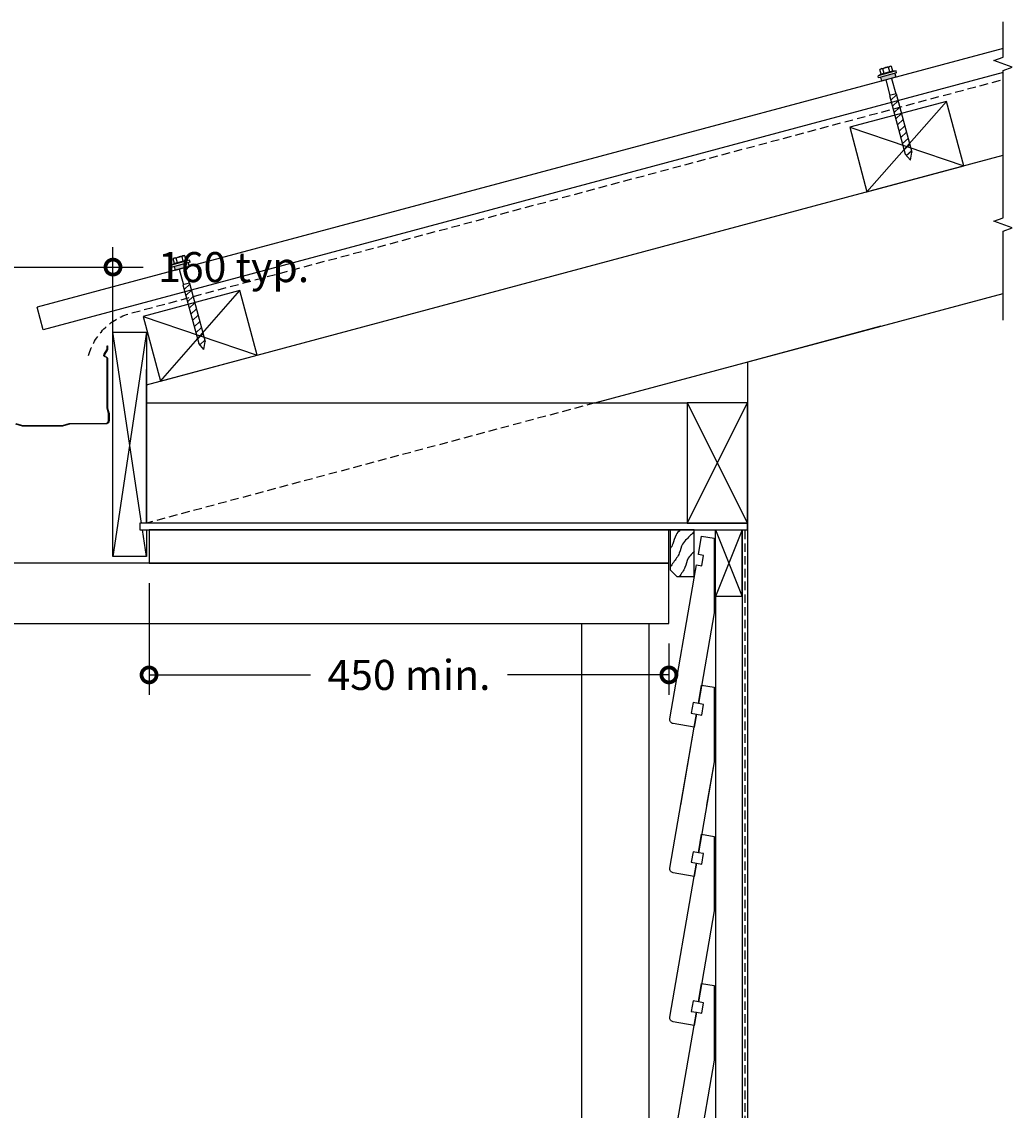
# Model space of a CAD drawing. Extents: x -7721 to 49871, y -4839 to 31815.
# Drawn here: x 24287 to 25029, y 24274 to 25089 of the extents above; entities that cross this region are included whole.
import ezdxf

# ---------------------------------------------------------------- set-up
doc = ezdxf.new("R2010")
doc.units = 0
doc.linetypes.add('corb-19_eaves gutter$0$HIDDEN', pattern=[9.525, 6.35, -3.175])
doc.linetypes.add('HIDDEN', pattern=[9.525, 6.35, -3.175])
doc.layers.add('DIMENSIONS', color=9, linetype='Continuous')
doc.styles.add('Arial', font='arial.ttf')
doc.dimstyles.get("Standard").update_dxf_attribs({"dimtxt": 3, "dimasz": 3, "dimexe": 2, "dimexo": 2, "dimgap": 2, "dimtad": 0, "dimdec": 1, "dimzin": 0, "dimdsep": 46, "dimtxsty": 'Arial', "dimblk": 'DOTSMALL', "dimcen": 3, "dimclrd": 256, "dimclre": 256, "dimclrt": 256, "dimadec": 4, "dimazin": 0, "dimtfac": 1, "dimtdec": 1, "dimtofl": 0, "dimtmove": 0, "dimatfit": 3, "dimldrblk": 'DOTSMALL', "dimfxl": 1, "dimtolj": 1, "dimtzin": 0, "dimlwd": -1, "dimlwe": -1, "dimarcsym": 0})

# ---------------------------------------------------------------- blocks, each defined once
blk = doc.blocks.new('_DotSmall')
at = {"color": 0, "linetype": 'ByBlock', "const_width": 0.5}
blk.add_lwpolyline([(-0.0625, 0, 1), (0.0625, 0, 1)], format="xyb", close=True, dxfattribs=at)
blk = doc.blocks.new('*D134')
at = {"layer": 'Defpoints', "color": 0, "transparency": 16777216}
for p in [(24382.71, 24683.23), (24771.91, 24638.23), (24382.71, 24599.63)]:
    blk.add_point(p, dxfattribs=at)
at = {"layer": 'DIMENSIONS', "transparency": 16777216}
for p, q in [((24382.71, 24668.23), (24382.71, 24584.63)), ((24771.91, 24623.23), (24771.91, 24584.63)), ((24382.71, 24599.63), (24503.59, 24599.63)), ((24771.91, 24599.63), (24651.02, 24599.63))]:
    blk.add_line(p, q, dxfattribs=at)
at = {"layer": 'DIMENSIONS', "transparency": 16777216, "xscale": 22.5, "yscale": 22.5, "zscale": 22.5, "rotation": 180}
blk.add_blockref('_DotSmall', (24382.71, 24599.63), dxfattribs=at)
at = {"layer": 'DIMENSIONS', "transparency": 16777216, "xscale": 22.5, "yscale": 22.5, "zscale": 22.5}
blk.add_blockref('_DotSmall', (24771.91, 24599.63), dxfattribs=at)
at = {"layer": 'DIMENSIONS', "transparency": 16777216, "insert": (24577.31, 24599.63), "char_height": 22.5, "attachment_point": 5, "style": 'Arial'}
blk.add_mtext('\\A1;450 min.', dxfattribs=at)
blk = doc.blocks.new('*D135')
at = {"layer": 'Defpoints', "color": 0, "transparency": 16777216}
for p in [(20534.77, 24943), (20534.77, 24904.93), (24355.71, 24688.23)]:
    blk.add_point(p, dxfattribs=at)
at = {"layer": 'DIMENSIONS', "transparency": 16777216}
for p, q in [((20534.77, 24928), (20534.77, 24889.93)), ((24355.71, 24703.23), (24355.71, 24919.93)), ((20534.77, 24904.93), (24355.71, 24904.93)), ((24355.71, 24904.93), (24378.21, 24904.93))]:
    blk.add_line(p, q, dxfattribs=at)
at = {"layer": 'DIMENSIONS', "transparency": 16777216, "xscale": 22.5, "yscale": 22.5, "zscale": 22.5, "rotation": 180}
blk.add_blockref('_DotSmall', (20534.77, 24904.93), dxfattribs=at)
at = {"layer": 'DIMENSIONS', "transparency": 16777216, "xscale": 22.5, "yscale": 22.5, "zscale": 22.5}
blk.add_blockref('_DotSmall', (24355.71, 24904.93), dxfattribs=at)
at = {"layer": 'DIMENSIONS', "transparency": 16777216, "insert": (24446.05, 24904.93), "char_height": 22.5, "attachment_point": 5, "style": 'Arial'}
blk.add_mtext('\\A1;160 typ.', dxfattribs=at)

msp = doc.modelspace()

# ---------------------------------------------------------------- linework, layer by layer
at = {"linetype": 'Continuous', "lineweight": -3}
for p, q in [((25022.11, 25068.6), (24298.96, 24874.83)), ((25022.11, 25050.58), (24303.46, 24858.02)), ((24942.04, 25051.8), (24928.51, 25048.18)), ((24930.8, 25049.31), (24928.51, 25048.18)), ((24942.42, 25050.35), (24928.9, 25046.73)), ((24930.8, 25049.31), (24929.85, 25052.86)), ((24939.49, 25051.64), (24930.8, 25049.31)), ((24930.85, 25053.46), (24937.37, 25055.21)), ((24932.97, 25049.89), (24932.02, 25053.44)), ((24937.32, 25051.06), (24936.37, 25054.61)), ((24939.49, 25051.64), (24938.54, 25055.19)), ((24942.04, 25051.8), (24939.49, 25051.64)), ((24940.98, 25049.97), (24941.75, 25047.07)), ((24942.42, 25050.35), (24942.04, 25051.8)), ((24928.9, 25046.73), (24928.51, 25048.18)), ((24930.35, 25047.12), (24931.13, 25044.22)), ((24941.75, 25047.07), (24931.13, 25044.22)), ((24934.27, 25045.06), (24937.37, 25033.47)), ((24938.61, 25046.23), (24941.72, 25034.64)), ((24942.01, 25034.71), (24937.08, 25033.39)), ((24937.08, 25033.39), (24948.83, 24989.54)), ((24937.99, 25030.02), (24942.21, 25033.95)), ((24942.01, 25034.71), (24953.76, 24990.86)), ((24920.21, 24961.32), (24979.71, 25029.03)), ((24939.23, 25025.36), (24943.46, 25029.29)), ((24940.48, 25020.7), (24944.71, 25024.63)), ((24941.73, 25016.05), (24945.96, 25019.97)), ((24907.27, 25009.62), (24992.65, 24980.73)), ((24942.98, 25011.39), (24947.21, 25015.31)), ((24944.23, 25006.73), (24948.46, 25010.65)), ((24945.48, 25002.07), (24949.7, 25005.99)), ((24946.72, 24997.41), (24950.95, 25001.33)), ((24947.97, 24992.75), (24952.2, 24996.68)), ((24949.68, 24988.52), (24953.45, 24992.02)), ((24380.71, 24816.76), (25022.11, 24988.63)), ((24952.72, 24984.88), (24948.83, 24989.54)), ((24952.72, 24984.88), (24953.76, 24990.86)), ((24401.84, 24907.57), (24400.89, 24911.13)), ((24401.89, 24911.73), (24408.41, 24913.48)), ((24404.01, 24908.16), (24403.06, 24911.71)), ((24408.36, 24909.32), (24407.41, 24912.87)), ((24410.53, 24909.9), (24409.58, 24913.46)), ((24413.08, 24910.07), (24399.55, 24906.44)), ((24401.84, 24907.57), (24399.55, 24906.44)), ((24399.94, 24905), (24399.55, 24906.44)), ((24413.47, 24908.62), (24399.94, 24905)), ((24401.39, 24905.38), (24402.17, 24902.49)), ((24410.53, 24909.9), (24401.84, 24907.57)), ((24412.79, 24905.33), (24402.17, 24902.49)), ((24405.31, 24903.33), (24408.41, 24891.74)), ((24409.65, 24904.49), (24412.76, 24892.9)), ((24413.08, 24910.07), (24410.53, 24909.9)), ((24412.02, 24908.23), (24412.79, 24905.33)), ((24413.47, 24908.62), (24413.08, 24910.07)), ((24391.25, 24819.59), (24450.75, 24887.3)), ((24413.05, 24892.98), (24408.12, 24891.66)), ((24408.12, 24891.66), (24419.87, 24847.8)), ((24409.03, 24888.29), (24413.25, 24892.21)), ((24410.27, 24883.63), (24414.5, 24887.55)), ((24413.05, 24892.98), (24424.8, 24849.12)), ((24411.52, 24878.97), (24415.75, 24882.89)), ((24412.77, 24874.31), (24417, 24878.24)), ((24303.46, 24858.02), (24298.96, 24874.83)), ((24414.02, 24869.65), (24418.25, 24873.58)), ((24378.31, 24867.88), (24463.7, 24839)), ((24415.27, 24864.99), (24419.5, 24868.92)), ((24416.52, 24860.34), (24420.74, 24864.26)), ((24376.99, 24713.23), (24355.71, 24856.23)), ((24380.71, 24856.23), (24355.71, 24688.23)), ((24417.76, 24855.68), (24421.99, 24859.6)), ((24419.01, 24851.02), (24423.24, 24854.94)), ((24930.71, 24860.61), (24830.71, 24833.81)), ((24423.76, 24843.15), (24419.87, 24847.8)), ((24420.72, 24846.79), (24424.49, 24850.28)), ((24423.76, 24843.15), (24424.8, 24849.12)), ((24830.71, 24833.81), (24830.71, 23423.45)), ((24380.71, 24688.23), (24377.73, 24708.23))]:
    msp.add_line(p, q, dxfattribs=at)
at = {"linetype": 'Continuous', "lineweight": -3, "flags": 128}
for points in [[(25022.11, 25008.63), (25022.11, 25052), (25028.97, 25054.5), (25015.24, 25059.5), (25022.11, 25062), (25022.11, 25088.6)], [(25022.11, 24865.1), (25022.11, 24931.86), (25028.97, 24934.36), (25015.24, 24939.36), (25022.11, 24941.86), (25022.11, 25008.63)], [(24716.59, 24803.23), (25022.11, 24885.1)]]:
    msp.add_lwpolyline(points, dxfattribs=at)
at = {"linetype": 'corb-19_eaves gutter$0$HIDDEN', "lineweight": -3, "flags": 128}
msp.add_lwpolyline([(24337.44, 24838.85, -0.26097), (24368.7, 24870.33), (25022.11, 25045.41)], format="xyb", dxfattribs=at)
at = {"linetype": 'Continuous', "lineweight": -3, "flags": 128}
for points in [[(24920.21, 24961.32), (24992.65, 24980.73), (24979.71, 25029.03), (24907.27, 25009.62)], [(24391.25, 24819.59), (24463.7, 24839), (24450.75, 24887.3), (24378.31, 24867.88)], [(24380.71, 24688.23), (24355.71, 24688.23), (24355.71, 24856.23), (24380.71, 24856.23), (24380.71, 24713.23), (24375.71, 24713.23), (24375.71, 24708.23), (24380.71, 24708.23)], [(24830.71, 24713.23), (24375.71, 24713.23), (24375.71, 24708.23), (24830.71, 24708.23)]]:
    msp.add_lwpolyline(points, close=True, dxfattribs=at)
at = {"linetype": 'Continuous', "lineweight": -3}
msp.add_lwpolyline([(24283, 24787.86), (24288.17, 24786.38, 0.069868), (24288.45, 24786.34), (24317.55, 24786.34, 0.070049), (24317.83, 24786.38), (24323, 24787.86, -0.070049), (24323.39, 24787.92), (24350.25, 24787.92, 0.414214), (24352.33, 24790), (24352.33, 24795.35, 0.066024), (24352.3, 24795.61), (24351.3, 24799.3, -0.066024), (24351.25, 24799.67), (24351.25, 24836.48, 0.322823), (24350.57, 24837.43), (24349.78, 24837.69, -0.49453), (24349.05, 24839.82), (24351.08, 24842.88, 0.148069), (24351.25, 24843.43), (24351.25, 24846), (24351.67, 24846), (24351.67, 24843.43, -0.148069), (24351.43, 24842.64), (24349.4, 24839.59, 0.49453), (24349.91, 24838.09), (24350.7, 24837.83, -0.322823), (24351.67, 24836.48), (24351.67, 24799.67, 0.066024), (24351.7, 24799.41), (24352.7, 24795.72, -0.066024), (24352.75, 24795.35), (24352.75, 24790, -0.414214), (24350.25, 24787.5), (24323.39, 24787.5, 0.070049), (24323.11, 24787.46), (24317.94, 24785.97, -0.070049), (24317.55, 24785.92), (24288.45, 24785.92, -0.069868), (24288.06, 24785.97), (24282.89, 24787.46, 0.069868)], format="xyb", dxfattribs=at)
for points in [[(24380.71, 24713.23), (24380.71, 24828.23)], [(24785.71, 24713.23), (24380.71, 24713.23), (24380.71, 24828.23)], [(24380.71, 24713.23), (24380.71, 24803.23), (24785.71, 24803.23), (24785.71, 24713.23), (24380.71, 24713.23), (24380.71, 24803.23)], [(24785.71, 24713.23), (24830.71, 24713.23), (24830.71, 24803.23), (24785.71, 24803.23), (24785.71, 24713.23), (24830.71, 24803.23), (24785.71, 24803.23), (24830.71, 24713.23)], [(24772.91, 24708.23), (24382.71, 24708.23), (24382.71, 24683.23), (24771.91, 24683.23), (24771.91, 24708.23)], [(24826.71, 24708.23), (24826.71, 24658.23), (24806.71, 24658.23), (24806.71, 24708.23), (24826.71, 24708.23)], [(24806.71, 24708.23), (24826.71, 24658.23), (24826.71, 24708.23), (24806.71, 24658.23)], [(24771.91, 24683.23), (24197.71, 24683.23), (24197.71, 24638.23), (24771.91, 24638.23), (24771.91, 24683.23)], [(24806.71, 24658.23), (24806.71, 23423.45)], [(24826.71, 24658.23), (24826.71, 23423.45)], [(24780.82, 24502.13), (24790.9, 24560.44), (24792.6, 24570.3), (24796.54, 24569.62), (24797.9, 24577.5), (24793.96, 24578.18), (24796.34, 24591.98), (24805.71, 24590.36), (24805.71, 24534.55), (24800.11, 24502.13)]]:
    msp.add_lwpolyline(points)
at = {"linetype": 'HIDDEN'}
for points in [[(24716.59, 24803.23), (24380.71, 24713.23)], [(24828.7, 24707.58), (24828.7, 23423.45)]]:
    msp.add_lwpolyline(points, dxfattribs=at)
msp.add_lwpolyline([(24777.91, 24673.23), (24790.91, 24673.23), (24790.91, 24708.23), (24772.91, 24708.23), (24772.91, 24678.23)], close=True)
for points in [[(24790.02, 24578.86), (24788.66, 24570.98), (24792.6, 24570.3), (24790.9, 24560.44), (24775.13, 24563.17, -0.414214), (24772.69, 24566.63), (24790.9, 24672.07), (24792.6, 24681.93), (24796.54, 24681.25), (24797.9, 24689.13), (24793.96, 24689.81), (24796.34, 24703.61), (24805.71, 24701.99), (24805.71, 24646.17), (24793.96, 24578.18)], [(24790.02, 24467.23), (24788.66, 24459.35), (24792.6, 24458.67), (24790.9, 24448.82), (24775.13, 24451.54, -0.414214), (24772.69, 24455.01), (24790.9, 24560.44), (24792.6, 24570.3), (24796.54, 24569.62), (24797.9, 24577.5), (24793.96, 24578.18), (24796.34, 24591.98), (24805.71, 24590.36), (24805.71, 24534.55), (24793.96, 24466.55)], [(24790.02, 24467.23), (24788.66, 24459.35), (24792.6, 24458.67), (24790.9, 24448.82), (24775.13, 24451.54, -0.414214), (24772.69, 24455.01), (24790.9, 24560.44), (24792.6, 24570.3), (24796.54, 24569.62), (24797.9, 24577.5), (24793.96, 24578.18), (24796.34, 24591.98), (24805.71, 24590.36), (24805.71, 24534.55), (24793.96, 24466.55)], [(24790.02, 24355.6), (24788.66, 24347.72), (24792.6, 24347.04), (24790.9, 24337.19), (24775.13, 24339.91, -0.414214), (24772.69, 24343.38), (24790.9, 24448.82), (24792.6, 24458.67), (24796.54, 24457.99), (24797.9, 24465.87), (24793.96, 24466.55), (24796.34, 24480.35), (24805.71, 24478.73), (24805.71, 24422.92), (24793.96, 24354.92)], [(24790.02, 24243.98), (24788.66, 24236.09), (24792.6, 24235.41), (24790.9, 24225.56), (24775.13, 24228.28, -0.414214), (24772.69, 24231.75), (24790.9, 24337.19), (24792.6, 24347.04), (24796.54, 24346.36), (24797.9, 24354.24), (24793.96, 24354.92), (24796.34, 24368.72), (24805.71, 24367.1), (24805.71, 24311.29), (24793.96, 24243.29)]]:
    msp.add_lwpolyline(points, format="xyb", close=True)
at = {"ltscale": 5, "flags": 128}
msp.add_lwpolyline([(24756.83, 24638.23), (24756.83, 23423.45), (24706.83, 23423.45), (24706.83, 24638.23)], dxfattribs=at)
at = {"linetype": 'Continuous', "lineweight": -3}
for centre, radius, start, end in [((24931.4, 25051.41), 2.13, 73.10921, 136.89079), ((24936.19, 25046.58), 8.04, 88.7398, 121.2602), ((24937.92, 25053.15), 2.13, 73.10921, 136.89079), ((24402.44, 24909.67), 2.13, 73.10921, 136.89079), ((24407.23, 24904.84), 8.04, 88.7398, 121.2602), ((24408.96, 24911.42), 2.13, 73.10921, 136.89079)]:
    msp.add_arc(centre, radius, start, end, dxfattribs=at)
for points, knots in [([(24780.47, 24708.23), (24779.27, 24707.05), (24776.33, 24704.13), (24775.57, 24698.45), (24773.69, 24695.23), (24772.91, 24694.12)], [0, 0, 0, 0, 4.960109, 12.17071, 16.233992, 16.233992, 16.233992, 16.233992]), ([(24790.91, 24706.96), (24789.03, 24705.1), (24787.15, 24703.23), (24785.27, 24701.37), (24784.07, 24700.18), (24781.13, 24697.26), (24780.37, 24691.59), (24778.49, 24688.36), (24777.71, 24687.26), (24777.7, 24687.25), (24777.69, 24687.23), (24777.69, 24687.22), (24776.09, 24684.96), (24774.5, 24682.71), (24772.91, 24680.45)], [-7.778181, -7.778181, -7.778181, -7.778181, 0, 0, 0, 4.960109, 12.17071, 16.233992, 16.233992, 16.233992, 16.276165, 16.276165, 16.276165, 24.570479, 24.570479, 24.570479, 24.570479]), ([(24790.91, 24692.03), (24790.46, 24691.59), (24790.02, 24691.15), (24789.57, 24690.7), (24788.38, 24689.52), (24785.44, 24686.6), (24784.67, 24680.92), (24782.79, 24677.7), (24782.01, 24676.59), (24782.01, 24676.58), (24782, 24676.57), (24781.99, 24676.56), (24781.21, 24675.45), (24780.43, 24674.34), (24779.65, 24673.23)], [-1.840748, -1.840748, -1.840748, -1.840748, 0, 0, 0, 4.960109, 12.17071, 16.233992, 16.233992, 16.233992, 16.276165, 16.276165, 16.276165, 20.343685, 20.343685, 20.343685, 20.343685])]:
    msp.add_open_spline(points, degree=3, knots=knots)
for points in [[(24941.75, 25047.07), (24940.98, 25049.97), (24931.13, 25044.22), (24930.35, 25047.12)], [(24412.79, 24905.33), (24412.02, 24908.23), (24402.17, 24902.49), (24401.39, 24905.38)]]:
    msp.add_solid(points, dxfattribs=at)

# ---------------------------------------------------------------- dimensions: what is measured, and where the dimension line sits
at = {"layer": 'DIMENSIONS'}
dim = msp.add_linear_dim(base=(20534.77, 24904.93), p1=(24355.71, 24688.23), p2=(20534.77, 24943), text='160 typ.', dimstyle='Standard', dxfattribs=at)
dim.commit()
dim.dimension.update_dxf_attribs({"geometry": '*D135', "text_midpoint": (24446.05, 24904.93), "dimtype": 160})
dim = msp.add_linear_dim(base=(24382.71, 24599.63), p1=(24771.91, 24638.23), p2=(24382.71, 24683.23), text='450 min.', dimstyle='Standard', dxfattribs=at)
dim.commit()
dim.dimension.update_dxf_attribs({"geometry": '*D134', "text_midpoint": (24577.31, 24599.63)})

doc.saveas('drawing.dxf')
